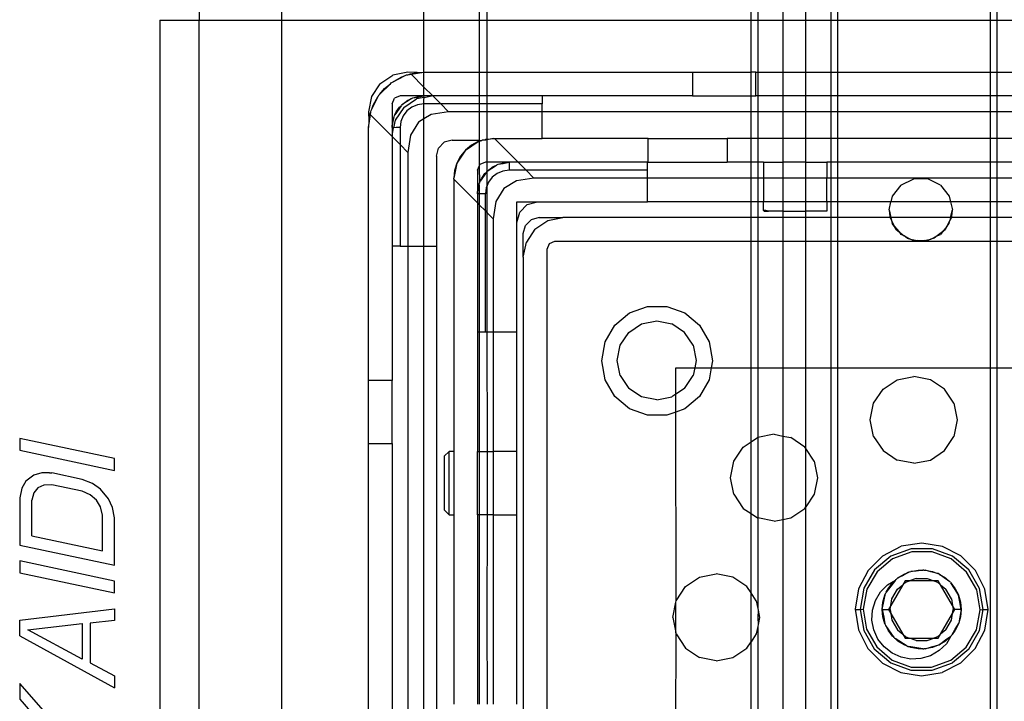
# Model space of a CAD drawing. Extents: x -101 to 101, y -32 to 33.
# Drawn here: x 28 to 30, y -21 to -19 of the extents above; entities that cross this region are included whole.
import ezdxf

# ---------------------------------------------------------------- set-up
doc = ezdxf.new("R2010")
doc.units = 0
doc.header["$MEASUREMENT"] = 0
doc.layers.get('0').update_dxf_attribs({"linetype": 'CONTINUOUS'})

msp = doc.modelspace()

# ---------------------------------------------------------------- linework, layer by layer
for p, q in [((28.1275, -18.739), (28.1275, -18.8374)), ((28.3327, -18.739), (28.3327, -18.8374)), ((28.6871, -18.8374), (28.6871, -18.739)), ((28.8249, -18.739), (28.8249, -18.8374)), ((28.8445, -18.8374), (28.8445, -18.739)), ((29.5017, -18.8374), (29.5017, -18.739)), ((29.5187, -18.739), (29.5187, -18.8374)), ((29.5812, -18.739), (29.5812, -18.8374)), ((29.638, -18.8374), (29.638, -18.739)), ((29.7006, -18.739), (29.7006, -18.8374)), ((29.7176, -18.8374), (29.7176, -18.739)), ((30.0975, -18.739), (30.0975, -18.8374)), ((30.1145, -18.8374), (30.1145, -18.739)), ((28.0291, -18.8374), (28.0291, -21.7902)), ((28.0291, -18.8374), (28.1275, -18.8374)), ((28.1275, -21.7902), (28.1275, -18.8374)), ((28.1275, -18.8374), (28.3327, -18.8374)), ((28.3327, -18.8374), (28.6871, -18.8374)), ((28.3327, -18.8374), (28.3327, -21.7902)), ((28.6865, -18.9673), (28.6871, -18.8374)), ((28.6871, -18.8374), (28.8249, -18.8374)), ((28.8249, -18.8374), (28.8445, -18.8374)), ((28.8249, -18.8374), (28.8249, -18.9673)), ((28.8445, -18.8374), (29.5017, -18.8374)), ((28.8445, -18.9673), (28.8445, -18.8374)), ((29.5017, -18.8374), (29.5187, -18.8374)), ((29.5017, -18.9673), (29.5017, -18.8374)), ((29.5187, -18.8374), (29.5812, -18.8374)), ((29.5187, -18.8374), (29.5187, -18.9673)), ((29.5812, -18.8374), (29.638, -18.8374)), ((29.5812, -18.8374), (29.5812, -18.9673)), ((29.638, -18.8374), (29.7006, -18.8374)), ((29.638, -18.9673), (29.638, -18.8374)), ((29.7006, -18.8374), (29.7176, -18.8374)), ((29.7006, -18.8374), (29.7006, -18.9673)), ((29.7176, -18.8374), (30.0975, -18.8374)), ((29.7176, -18.9673), (29.7176, -18.8374)), ((30.0975, -18.8374), (30.0975, -18.9673)), ((30.0975, -18.8374), (30.1145, -18.8374)), ((30.1145, -18.8374), (30.177, -18.8374)), ((30.1145, -18.9673), (30.1145, -18.8374)), ((28.5776, -18.9962), (28.6095, -18.9748)), ((28.6084, -18.9916), (28.6405, -18.9758)), ((28.6084, -18.9916), (28.6303, -18.9793)), ((28.6472, -18.9673), (28.6095, -18.9748)), ((28.6303, -18.9793), (28.6405, -18.9758)), ((28.6405, -18.9758), (28.644, -18.9741)), ((28.644, -18.9741), (28.6471, -18.9736)), ((28.6471, -18.9736), (28.6539, -18.9712)), ((28.6471, -18.9736), (28.655, -18.9723)), ((28.6701, -18.9683), (28.6472, -18.9673)), ((28.6539, -18.9712), (28.6701, -18.9683)), ((28.6539, -18.9712), (28.655, -18.9723)), ((28.655, -18.9723), (28.6865, -18.9673)), ((28.655, -18.9723), (28.6871, -19.0044)), ((28.6701, -18.9683), (28.6865, -18.9673)), ((28.6865, -18.9673), (28.8249, -18.9673)), ((28.6871, -19.0044), (28.6865, -18.9673)), ((28.8249, -18.9673), (28.8445, -18.9673)), ((28.8249, -18.9673), (28.8249, -19.0264)), ((28.8445, -18.9673), (29.3558, -18.9673)), ((28.8445, -19.0264), (28.8445, -18.9673)), ((29.3558, -18.9673), (29.3558, -19.0264)), ((29.3558, -18.9673), (29.5017, -18.9673)), ((29.5017, -19.0264), (29.5017, -18.9673)), ((29.5133, -18.9673), (29.5017, -18.9673)), ((29.5133, -18.9673), (29.5187, -18.9673)), ((29.5133, -19.0264), (29.5133, -18.9673)), ((29.5187, -18.9673), (29.5812, -18.9673)), ((29.5187, -18.9673), (29.5187, -19.0264)), ((29.5812, -18.9673), (29.638, -18.9673)), ((29.5812, -18.9673), (29.5812, -19.0264)), ((29.638, -18.9673), (29.7006, -18.9673)), ((29.638, -19.0264), (29.638, -18.9673)), ((29.7006, -18.9673), (29.7176, -18.9673)), ((29.7006, -18.9673), (29.7006, -19.0264)), ((29.7176, -18.9673), (30.0975, -18.9673)), ((29.7176, -19.0264), (29.7176, -18.9673)), ((30.0975, -18.9673), (30.0975, -19.0264)), ((30.0975, -18.9673), (30.1145, -18.9673)), ((30.1145, -18.9673), (30.177, -18.9673)), ((30.1145, -19.0264), (30.1145, -18.9673)), ((28.5776, -18.9962), (28.5562, -19.0281)), ((28.5772, -19.022), (28.6034, -18.9958)), ((28.5891, -19.0077), (28.6034, -18.9958)), ((28.6034, -18.9958), (28.6055, -18.9936)), ((28.6055, -18.9936), (28.6067, -18.9931)), ((28.6067, -18.9931), (28.6084, -18.9916)), ((28.6865, -19.0264), (28.6871, -19.0044)), ((28.6871, -19.0044), (28.7091, -19.0264)), ((28.5562, -19.0281), (28.5487, -19.0658)), ((28.5573, -19.0591), (28.573, -19.027)), ((28.5607, -19.0489), (28.573, -19.027)), ((28.573, -19.027), (28.5745, -19.0253)), ((28.5745, -19.0253), (28.5751, -19.0241)), ((28.5751, -19.0241), (28.5772, -19.022)), ((28.5772, -19.022), (28.5891, -19.0077)), ((28.6275, -19.0264), (28.6136, -19.0322)), ((28.6865, -19.0264), (28.6275, -19.0264)), ((28.6596, -19.0311), (28.6729, -19.0276)), ((28.6596, -19.0311), (28.6715, -19.0294)), ((28.6715, -19.0294), (28.6865, -19.0264)), ((28.6729, -19.0276), (28.6865, -19.0264)), ((28.7062, -19.0264), (28.6865, -19.0264)), ((28.6874, -19.0301), (28.6865, -19.0264)), ((28.6874, -19.0301), (28.7062, -19.0264)), ((28.7091, -19.0264), (28.7062, -19.0264)), ((28.8249, -19.0264), (28.7091, -19.0264)), ((28.7091, -19.0264), (28.7288, -19.0461)), ((28.8445, -19.0264), (28.8249, -19.0264)), ((28.8249, -19.0264), (28.8249, -19.0461)), ((28.9818, -19.0264), (28.8445, -19.0264)), ((28.8445, -19.0461), (28.8445, -19.0264)), ((28.9818, -19.0264), (28.9818, -19.0461)), ((29.3558, -19.0264), (28.9818, -19.0264)), ((29.3558, -19.0264), (29.5017, -19.0264)), ((29.5017, -19.0658), (29.5017, -19.0264)), ((29.5017, -19.0264), (29.5133, -19.0264)), ((29.5187, -19.0264), (29.5133, -19.0264)), ((29.5812, -19.0264), (29.5187, -19.0264)), ((29.5187, -19.0264), (29.5187, -19.0658)), ((29.638, -19.0264), (29.5812, -19.0264)), ((29.5812, -19.0264), (29.5812, -19.0658)), ((29.7006, -19.0264), (29.638, -19.0264)), ((29.638, -19.0658), (29.638, -19.0264)), ((29.7176, -19.0264), (29.7006, -19.0264)), ((29.7006, -19.0264), (29.7006, -19.0658)), ((30.0975, -19.0264), (29.7176, -19.0264)), ((29.7176, -19.0658), (29.7176, -19.0264)), ((30.0975, -19.0264), (30.0975, -19.0658)), ((30.1145, -19.0264), (30.0975, -19.0264)), ((30.177, -19.0264), (30.1145, -19.0264)), ((30.1145, -19.0658), (30.1145, -19.0264)), ((28.5573, -19.0591), (28.5607, -19.0489)), ((28.6078, -19.0461), (28.6136, -19.0322)), ((28.6078, -19.0461), (28.6078, -19.1051)), ((28.63, -19.0507), (28.6146, -19.0738)), ((28.6262, -19.0545), (28.63, -19.0507)), ((28.63, -19.0507), (28.6309, -19.0494)), ((28.6309, -19.0494), (28.6321, -19.0486)), ((28.6552, -19.0332), (28.6321, -19.0486)), ((28.6321, -19.0486), (28.6359, -19.0448)), ((28.6359, -19.0448), (28.6472, -19.0369)), ((28.6366, -19.0552), (28.6686, -19.0339)), ((28.657, -19.054), (28.6448, -19.0634)), ((28.6472, -19.0369), (28.6552, -19.0332)), ((28.6552, -19.0332), (28.6564, -19.0324)), ((28.6564, -19.0324), (28.6596, -19.0311)), ((28.6713, -19.0481), (28.657, -19.054)), ((28.6874, -19.0301), (28.6686, -19.0339)), ((28.6865, -19.0461), (28.6713, -19.0481)), ((28.6865, -19.0362), (28.6874, -19.0301)), ((28.6865, -19.0461), (28.6865, -19.0362)), ((28.7288, -19.0461), (28.6865, -19.0461)), ((28.6871, -19.0836), (28.6865, -19.0461)), ((28.7288, -19.0461), (28.7484, -19.0658)), ((28.8249, -19.0461), (28.7288, -19.0461)), ((28.8445, -19.0461), (28.8249, -19.0461)), ((28.8249, -19.0461), (28.8249, -19.0658)), ((28.9818, -19.0461), (28.8445, -19.0461)), ((28.8445, -19.0658), (28.8445, -19.0461)), ((28.9818, -19.0658), (28.9818, -19.0461)), ((28.5487, -19.0658), (28.5497, -19.0887)), ((28.5487, -19.1051), (28.5537, -19.0736)), ((28.5527, -19.0725), (28.5497, -19.0887)), ((28.5527, -19.0725), (28.555, -19.0657)), ((28.5537, -19.0736), (28.5527, -19.0725)), ((28.5537, -19.0736), (28.555, -19.0657)), ((28.6078, -19.1277), (28.5537, -19.0736)), ((28.555, -19.0657), (28.5555, -19.0625)), ((28.5555, -19.0625), (28.5573, -19.0591)), ((28.609, -19.0915), (28.6125, -19.0782)), ((28.6108, -19.0901), (28.6125, -19.0782)), ((28.6125, -19.0782), (28.6138, -19.075)), ((28.6138, -19.075), (28.6146, -19.0738)), ((28.6146, -19.0738), (28.6183, -19.0658)), ((28.6366, -19.0552), (28.6153, -19.0871)), ((28.6183, -19.0658), (28.6262, -19.0545)), ((28.6354, -19.0756), (28.6295, -19.0898)), ((28.6448, -19.0634), (28.6354, -19.0756)), ((28.7053, -19.0724), (28.6871, -19.0836)), ((28.7484, -19.0658), (28.7053, -19.0724)), ((28.8249, -19.0658), (28.7484, -19.0658)), ((28.8445, -19.0658), (28.8249, -19.0658)), ((28.8249, -19.0658), (28.8249, -19.1366)), ((28.9818, -19.0658), (28.8445, -19.0658)), ((28.8445, -19.134), (28.8445, -19.0658)), ((28.9818, -19.1327), (28.9818, -19.0658)), ((29.5017, -19.0658), (28.9818, -19.0658)), ((29.5187, -19.0658), (29.5017, -19.0658)), ((29.5017, -19.1327), (29.5017, -19.0658)), ((29.5812, -19.0658), (29.5187, -19.0658)), ((29.5187, -19.0658), (29.5187, -19.1327)), ((29.638, -19.0658), (29.5812, -19.0658)), ((29.5812, -19.0658), (29.5812, -19.1327)), ((29.7006, -19.0658), (29.638, -19.0658)), ((29.638, -19.1327), (29.638, -19.0658)), ((29.7006, -19.0658), (29.7006, -19.1327)), ((29.7176, -19.0658), (29.7006, -19.0658)), ((30.0975, -19.0658), (29.7176, -19.0658)), ((29.7176, -19.1327), (29.7176, -19.0658)), ((30.0975, -19.0658), (30.0975, -19.1327)), ((30.1145, -19.0658), (30.0975, -19.0658)), ((30.177, -19.0658), (30.1145, -19.0658)), ((30.1145, -19.1327), (30.1145, -19.0658)), ((28.5497, -19.0887), (28.5487, -19.1051)), ((28.6078, -19.1051), (28.6108, -19.0901)), ((28.6078, -19.1051), (28.609, -19.0915)), ((28.6153, -19.0871), (28.6115, -19.106)), ((28.6295, -19.0898), (28.6275, -19.1051)), ((28.6734, -19.092), (28.6538, -19.1239)), ((28.6871, -19.0836), (28.6734, -19.092)), ((28.6871, -19.4004), (28.6871, -19.0836)), ((28.5487, -19.735), (28.5487, -19.1051)), ((28.6078, -19.1051), (28.6078, -19.1248)), ((28.6115, -19.106), (28.6078, -19.1051)), ((28.6078, -19.1248), (28.6115, -19.106)), ((28.6078, -19.1248), (28.6078, -19.1277)), ((28.6078, -19.1277), (28.6078, -19.4004)), ((28.6275, -19.1474), (28.6078, -19.1277)), ((28.6176, -19.1051), (28.6115, -19.106)), ((28.6275, -19.1051), (28.6176, -19.1051)), ((28.6275, -19.1051), (28.6275, -19.1474)), ((28.6538, -19.1239), (28.6472, -19.167)), ((28.6275, -19.1474), (28.6275, -19.4004)), ((28.6472, -19.167), (28.6275, -19.1474)), ((28.7233, -19.1563), (28.7377, -19.1419)), ((28.7574, -19.1366), (28.7377, -19.1419)), ((28.7574, -19.1366), (28.8249, -19.1366)), ((28.7902, -19.1615), (28.8221, -19.1402)), ((28.8051, -19.1493), (28.7902, -19.1615)), ((28.8221, -19.1402), (28.8051, -19.1493)), ((28.8221, -19.1402), (28.8249, -19.1393)), ((28.8249, -19.1366), (28.8313, -19.1374)), ((28.8249, -19.1366), (28.8249, -19.1393)), ((28.8249, -19.1393), (28.8313, -19.1374)), ((28.8249, -19.1393), (28.8249, -19.2006)), ((28.8313, -19.1374), (28.8322, -19.1366)), ((28.8322, -19.1366), (28.8378, -19.1354)), ((28.8409, -19.1364), (28.8322, -19.1366)), ((28.8378, -19.1354), (28.8406, -19.1346)), ((28.8426, -19.1344), (28.8406, -19.1346)), ((28.8445, -19.1357), (28.8409, -19.1364)), ((28.8426, -19.1344), (28.8445, -19.134)), ((28.8598, -19.1327), (28.8445, -19.1357)), ((28.8445, -19.134), (28.8458, -19.1337)), ((28.8445, -19.1357), (28.8445, -19.134)), ((28.8445, -19.1917), (28.8445, -19.1357)), ((28.8458, -19.1337), (28.8598, -19.1327)), ((28.8598, -19.1327), (28.8626, -19.1327)), ((28.8626, -19.1327), (28.9818, -19.1327)), ((28.8626, -19.1327), (28.9217, -19.1917)), ((29.2456, -19.1327), (28.9818, -19.1327)), ((29.2456, -19.1917), (29.2456, -19.1327)), ((29.2456, -19.1327), (29.4424, -19.1327)), ((29.5017, -19.1327), (29.4424, -19.1327)), ((29.4424, -19.1327), (29.4424, -19.1917)), ((29.5187, -19.1327), (29.5017, -19.1327)), ((29.5017, -19.1917), (29.5017, -19.1327)), ((29.5812, -19.1327), (29.5187, -19.1327)), ((29.5187, -19.1327), (29.5187, -19.1917)), ((29.638, -19.1327), (29.5812, -19.1327)), ((29.5812, -19.1327), (29.5812, -19.1917)), ((29.7006, -19.1327), (29.638, -19.1327)), ((29.638, -19.1917), (29.638, -19.1327)), ((29.7006, -19.1327), (29.7006, -19.1917)), ((29.7176, -19.1327), (29.7006, -19.1327)), ((30.0975, -19.1327), (29.7176, -19.1327)), ((29.7176, -19.1917), (29.7176, -19.1327)), ((30.0975, -19.1327), (30.0975, -19.1917)), ((30.1145, -19.1327), (30.0975, -19.1327)), ((30.177, -19.1327), (30.1145, -19.1327)), ((30.1145, -19.1917), (30.1145, -19.1327)), ((28.6472, -19.167), (28.6472, -19.4004)), ((28.718, -19.176), (28.7233, -19.1563)), ((28.718, -19.176), (28.718, -19.4004)), ((28.7902, -19.1615), (28.7688, -19.1935)), ((28.7779, -19.1764), (28.7688, -19.1935)), ((28.7902, -19.1615), (28.7779, -19.1764)), ((28.7688, -19.1935), (28.7613, -19.2311)), ((28.7688, -19.1935), (28.7632, -19.2119)), ((28.8249, -19.2006), (28.8244, -19.2017)), ((28.8262, -19.1975), (28.8249, -19.2006)), ((28.8401, -19.1917), (28.8262, -19.1975)), ((28.8445, -19.1917), (28.8401, -19.1917)), ((28.8991, -19.1917), (28.8445, -19.1917)), ((28.8445, -19.2141), (28.8445, -19.1917)), ((28.8562, -19.2063), (28.8678, -19.1986)), ((28.8598, -19.2023), (28.8678, -19.1986)), ((28.8678, -19.1986), (28.869, -19.1977)), ((28.869, -19.1977), (28.8722, -19.1965)), ((28.8722, -19.1965), (28.8855, -19.1929)), ((28.8722, -19.1965), (28.8841, -19.1947)), ((28.8841, -19.1947), (28.8991, -19.1917)), ((28.8855, -19.1929), (28.8991, -19.1917)), ((28.9217, -19.1917), (28.8991, -19.1917)), ((28.8991, -19.1917), (28.8991, -19.2114)), ((29.2436, -19.1917), (28.9217, -19.1917)), ((28.9217, -19.1917), (28.9414, -19.2114)), ((29.2436, -19.2114), (29.2436, -19.1917)), ((29.2456, -19.1917), (29.2436, -19.1917)), ((29.2456, -19.1917), (29.4424, -19.1917)), ((29.5017, -19.1917), (29.4424, -19.1917)), ((29.5187, -19.1917), (29.5017, -19.1917)), ((29.5017, -19.2311), (29.5017, -19.1917)), ((29.5187, -19.1917), (29.5187, -19.2311)), ((29.533, -19.1917), (29.5187, -19.1917)), ((29.533, -19.1917), (29.533, -19.2311)), ((29.533, -19.1917), (29.5812, -19.1917)), ((29.5812, -19.1917), (29.5812, -19.2311)), ((29.638, -19.1917), (29.5812, -19.1917)), ((29.638, -19.2311), (29.638, -19.1917)), ((29.638, -19.1917), (29.6905, -19.1917)), ((29.7006, -19.1917), (29.6905, -19.1917)), ((29.6905, -19.1917), (29.6905, -19.2311)), ((29.7006, -19.1917), (29.7006, -19.2311)), ((29.7176, -19.1917), (29.7006, -19.1917)), ((30.0975, -19.1917), (29.7176, -19.1917)), ((29.7176, -19.2311), (29.7176, -19.1917)), ((30.0975, -19.1917), (30.0975, -19.2311)), ((30.1145, -19.1917), (30.0975, -19.1917)), ((30.1629, -19.1917), (30.1145, -19.1917)), ((30.1145, -19.2311), (30.1145, -19.1917)), ((28.7632, -19.2119), (28.7613, -19.2311)), ((28.8204, -19.2114), (28.8244, -19.2017)), ((28.8204, -19.2114), (28.8204, -19.2705)), ((28.8244, -19.2017), (28.8251, -19.2436)), ((28.8426, -19.2161), (28.8272, -19.2391)), ((28.8309, -19.2311), (28.8388, -19.2199)), ((28.8388, -19.2199), (28.8426, -19.2161)), ((28.8426, -19.2161), (28.8435, -19.2148)), ((28.8435, -19.2148), (28.8445, -19.2141)), ((28.8445, -19.2141), (28.8562, -19.2063)), ((28.8445, -19.2141), (28.8485, -19.2102)), ((28.8445, -19.2493), (28.8445, -19.2141)), ((28.8485, -19.2102), (28.8598, -19.2023)), ((28.8696, -19.2193), (28.8574, -19.2287)), ((28.8839, -19.2134), (28.8696, -19.2193)), ((28.8991, -19.2114), (28.8839, -19.2134)), ((28.9414, -19.2114), (28.8991, -19.2114)), ((29.2436, -19.2114), (28.9414, -19.2114)), ((28.9414, -19.2114), (28.961, -19.2311)), ((29.2436, -19.2311), (29.2436, -19.2114)), ((28.7613, -19.234), (28.7613, -19.2311)), ((28.7613, -19.234), (28.8204, -19.293)), ((28.7613, -19.234), (28.7613, -19.9122)), ((28.8204, -19.2705), (28.8249, -19.248)), ((28.8216, -19.2568), (28.8249, -19.248)), ((28.8249, -19.2446), (28.8251, -19.2436)), ((28.8249, -19.248), (28.8249, -19.2446)), ((28.8249, -19.248), (28.8249, -19.2705)), ((28.8251, -19.2436), (28.8264, -19.2403)), ((28.8264, -19.2403), (28.8272, -19.2391)), ((28.8272, -19.2391), (28.8309, -19.2311)), ((28.8445, -19.2493), (28.8421, -19.2552)), ((28.848, -19.241), (28.8445, -19.2493)), ((28.8445, -19.3172), (28.8445, -19.2493)), ((28.8574, -19.2287), (28.848, -19.241)), ((28.9179, -19.2377), (28.886, -19.2573)), ((28.961, -19.2311), (28.9179, -19.2377)), ((29.2436, -19.2311), (28.961, -19.2311)), ((29.2436, -19.2902), (29.2436, -19.2311)), ((29.5017, -19.2311), (29.2436, -19.2311)), ((29.5187, -19.2311), (29.5017, -19.2311)), ((29.5017, -19.2902), (29.5017, -19.2311)), ((29.533, -19.2311), (29.5187, -19.2311)), ((29.5187, -19.2311), (29.5187, -19.2902)), ((29.5812, -19.2311), (29.533, -19.2311)), ((29.533, -19.2311), (29.533, -19.2902)), ((29.638, -19.2311), (29.5812, -19.2311)), ((29.5812, -19.2311), (29.5812, -19.2902)), ((29.6905, -19.2311), (29.638, -19.2311)), ((29.638, -19.2902), (29.638, -19.2311)), ((29.7006, -19.2311), (29.6905, -19.2311)), ((29.6905, -19.2902), (29.6905, -19.2311)), ((29.7006, -19.2311), (29.7006, -19.2902)), ((29.7176, -19.2311), (29.7006, -19.2311)), ((30.0975, -19.2311), (29.7176, -19.2311)), ((29.7176, -19.2902), (29.7176, -19.2311)), ((29.8752, -19.2483), (29.8534, -19.2757)), ((29.8752, -19.2483), (29.9068, -19.2331)), ((29.9419, -19.2331), (29.9068, -19.2331)), ((29.9734, -19.2483), (29.9419, -19.2331)), ((29.9734, -19.2483), (29.9953, -19.2757)), ((30.0975, -19.2311), (30.0975, -19.2902)), ((30.1145, -19.2311), (30.0975, -19.2311)), ((30.1629, -19.2311), (30.1145, -19.2311)), ((30.1145, -19.2902), (30.1145, -19.2311)), ((28.8204, -19.2705), (28.8216, -19.2568)), ((28.8249, -19.2705), (28.8204, -19.2705)), ((28.8204, -19.2705), (28.8204, -19.293)), ((28.8249, -19.2705), (28.8249, -19.2975)), ((28.8401, -19.2705), (28.8249, -19.2705)), ((28.8421, -19.2552), (28.8401, -19.2705)), ((28.8401, -19.3127), (28.8401, -19.2705)), ((28.886, -19.2573), (28.8664, -19.2893)), ((28.8204, -19.293), (28.8204, -19.615)), ((28.8204, -19.293), (28.8249, -19.2975)), ((28.8249, -19.2975), (28.8401, -19.3127)), ((28.8249, -19.2975), (28.8249, -19.615)), ((28.8664, -19.2893), (28.8598, -19.3324)), ((28.9188, -19.2902), (28.97, -19.2902)), ((28.9188, -19.3413), (28.9188, -19.2902)), ((28.9444, -19.297), (28.9257, -19.3158)), ((28.9444, -19.297), (28.97, -19.2902)), ((28.97, -19.2902), (29.2436, -19.2902)), ((29.5017, -19.2902), (29.2436, -19.2902)), ((29.5187, -19.2902), (29.5017, -19.2902)), ((29.5017, -19.3295), (29.5017, -19.2902)), ((29.533, -19.2902), (29.5187, -19.2902)), ((29.5187, -19.2902), (29.5187, -19.3295)), ((29.533, -19.3119), (29.533, -19.2902)), ((29.5812, -19.2902), (29.533, -19.2902)), ((29.638, -19.2902), (29.5812, -19.2902)), ((29.5812, -19.2902), (29.5812, -19.3138)), ((29.6905, -19.2902), (29.638, -19.2902)), ((29.638, -19.3138), (29.638, -19.2902)), ((29.6905, -19.2902), (29.6905, -19.3138)), ((29.7006, -19.2902), (29.6905, -19.2902)), ((29.7006, -19.2902), (29.7006, -19.3295)), ((29.7176, -19.2902), (29.7006, -19.2902)), ((29.8501, -19.2902), (29.7176, -19.2902)), ((29.7176, -19.3295), (29.7176, -19.2902)), ((29.8456, -19.3099), (29.8501, -19.2902)), ((29.8534, -19.2757), (29.8501, -19.2902)), ((29.9986, -19.2902), (29.8501, -19.2902)), ((29.9953, -19.2757), (29.9986, -19.2902)), ((29.9986, -19.2902), (30.0031, -19.3099)), ((30.0975, -19.2902), (29.9986, -19.2902)), ((30.0975, -19.2902), (30.0975, -19.3295)), ((30.1145, -19.2902), (30.0975, -19.2902)), ((30.1629, -19.2902), (30.1145, -19.2902)), ((30.1145, -19.3295), (30.1145, -19.2902)), ((28.8401, -19.615), (28.8401, -19.3127)), ((28.8401, -19.3127), (28.8445, -19.3172)), ((28.8445, -19.3172), (28.8598, -19.3324)), ((28.8445, -19.615), (28.8445, -19.3172)), ((28.9188, -19.3413), (28.9257, -19.3158)), ((29.5344, -19.3116), (29.533, -19.3119)), ((29.533, -19.3119), (29.5346, -19.3131)), ((29.5385, -19.3121), (29.5344, -19.3116)), ((29.5346, -19.3131), (29.5395, -19.3138)), ((29.5454, -19.3131), (29.5385, -19.3121)), ((29.5395, -19.3138), (29.5454, -19.3131)), ((29.5501, -19.3138), (29.5454, -19.3131)), ((29.5812, -19.3138), (29.5501, -19.3138)), ((29.5812, -19.3138), (29.5812, -19.3295)), ((29.5812, -19.3138), (29.638, -19.3138)), ((29.638, -19.3295), (29.638, -19.3138)), ((29.6905, -19.3138), (29.638, -19.3138)), ((29.8456, -19.3099), (29.8462, -19.3198)), ((29.8456, -19.3099), (29.8501, -19.3295)), ((29.8462, -19.3198), (29.8481, -19.3295)), ((29.9986, -19.3295), (30.0031, -19.3099)), ((30.0006, -19.3295), (30.0024, -19.3198)), ((30.0024, -19.3198), (30.0031, -19.3099)), ((28.8598, -19.3324), (28.8598, -19.615)), ((28.9188, -19.615), (28.9188, -19.3413)), ((28.9398, -19.3492), (28.9543, -19.3348)), ((28.9739, -19.3295), (28.9543, -19.3348)), ((28.9634, -19.3584), (28.9953, -19.337)), ((28.9739, -19.3295), (29.033, -19.3295)), ((28.9953, -19.337), (29.033, -19.3295)), ((29.5017, -19.3295), (29.033, -19.3295)), ((29.5187, -19.3295), (29.5017, -19.3295)), ((29.5017, -19.3886), (29.5017, -19.3295)), ((29.5812, -19.3295), (29.5187, -19.3295)), ((29.5187, -19.3295), (29.5187, -19.3886)), ((29.638, -19.3295), (29.5812, -19.3295)), ((29.5812, -19.3295), (29.5812, -19.3886)), ((29.7006, -19.3295), (29.638, -19.3295)), ((29.638, -19.3886), (29.638, -19.3295)), ((29.7006, -19.3295), (29.7006, -19.3886)), ((29.7176, -19.3295), (29.7006, -19.3295)), ((29.8481, -19.3295), (29.7176, -19.3295)), ((29.7176, -19.3886), (29.7176, -19.3295)), ((29.8501, -19.3295), (29.8481, -19.3295)), ((29.8481, -19.3295), (29.8517, -19.3366)), ((29.9986, -19.3295), (29.8501, -19.3295)), ((29.8501, -19.3295), (29.8517, -19.3366)), ((29.8517, -19.3366), (29.8534, -19.344)), ((29.8517, -19.3366), (29.8592, -19.3513)), ((29.8592, -19.3513), (29.8534, -19.344)), ((29.9894, -19.3513), (29.997, -19.3366)), ((29.9894, -19.3513), (29.9953, -19.344)), ((29.9953, -19.344), (29.997, -19.3366)), ((30.0006, -19.3295), (29.997, -19.3366)), ((29.9986, -19.3295), (29.997, -19.3366)), ((30.0006, -19.3295), (29.9986, -19.3295)), ((30.0975, -19.3295), (30.0006, -19.3295)), ((30.0975, -19.3295), (30.0975, -19.3886)), ((30.1145, -19.3295), (30.0975, -19.3295)), ((30.177, -19.3295), (30.1145, -19.3295)), ((30.1145, -19.3886), (30.1145, -19.3295)), ((28.9346, -19.3689), (28.9398, -19.3492)), ((28.9346, -19.428), (28.9346, -19.3689)), ((28.9634, -19.3584), (28.9421, -19.3903)), ((29.8637, -19.3601), (29.8592, -19.3513)), ((29.8592, -19.3513), (29.8703, -19.3652)), ((29.8637, -19.3601), (29.8703, -19.3652)), ((29.8703, -19.3652), (29.8752, -19.3714)), ((29.8703, -19.3652), (29.8834, -19.3753)), ((29.8834, -19.3753), (29.8752, -19.3714)), ((29.9784, -19.3652), (29.9653, -19.3753)), ((29.9653, -19.3753), (29.9734, -19.3714)), ((29.9784, -19.3652), (29.9734, -19.3714)), ((29.9894, -19.3513), (29.9784, -19.3652)), ((29.985, -19.3601), (29.9784, -19.3652)), ((29.9894, -19.3513), (29.985, -19.3601)), ((28.9346, -19.428), (28.9421, -19.3903)), ((28.9936, -19.4083), (28.9994, -19.3944)), ((28.9994, -19.3944), (29.0133, -19.3886)), ((29.0133, -19.3886), (29.5017, -19.3886)), ((29.5017, -19.3886), (29.5187, -19.3886)), ((29.5017, -19.7036), (29.5017, -19.3886)), ((29.5187, -19.3886), (29.5812, -19.3886)), ((29.5187, -19.3886), (29.5187, -19.7036)), ((29.5812, -19.3886), (29.638, -19.3886)), ((29.5812, -19.3886), (29.5812, -19.7036)), ((29.638, -19.3886), (29.7006, -19.3886)), ((29.638, -19.7036), (29.638, -19.3886)), ((29.7006, -19.3886), (29.7006, -19.7036)), ((29.7006, -19.3886), (29.7176, -19.3886)), ((29.7176, -19.3886), (29.9243, -19.3886)), ((29.7176, -19.7036), (29.7176, -19.3886)), ((29.8908, -19.3811), (29.8834, -19.3753)), ((29.8834, -19.3753), (29.8993, -19.383)), ((29.8908, -19.3811), (29.8993, -19.383)), ((29.8993, -19.383), (29.9068, -19.3866)), ((29.8993, -19.383), (29.9155, -19.3866)), ((29.9068, -19.3866), (29.9155, -19.3866)), ((29.9243, -19.3886), (29.9155, -19.3866)), ((29.9155, -19.3866), (29.9332, -19.3866)), ((29.9332, -19.3866), (29.9243, -19.3886)), ((29.9243, -19.3886), (30.0975, -19.3886)), ((29.9332, -19.3866), (29.9494, -19.383)), ((29.9332, -19.3866), (29.9419, -19.3866)), ((29.9494, -19.383), (29.9419, -19.3866)), ((29.9494, -19.383), (29.9653, -19.3753)), ((29.9578, -19.3811), (29.9494, -19.383)), ((29.9653, -19.3753), (29.9578, -19.3811)), ((30.0975, -19.3886), (30.0975, -19.7036)), ((30.0975, -19.3886), (30.1145, -19.3886)), ((30.1145, -19.3886), (30.177, -19.3886)), ((30.1145, -19.7036), (30.1145, -19.3886)), ((28.6275, -19.4004), (28.6078, -19.4004)), ((28.6078, -19.4004), (28.6078, -19.735)), ((28.6275, -19.4004), (28.6472, -19.4004)), ((28.6472, -19.4004), (28.6472, -21.2508)), ((28.6472, -19.4004), (28.6871, -19.4004)), ((28.6871, -19.4004), (28.718, -19.4004)), ((28.6871, -21.2508), (28.6871, -19.4004)), ((28.718, -19.4004), (28.718, -21.2508)), ((28.9936, -21.2193), (28.9936, -19.4083)), ((28.9346, -19.428), (28.9346, -21.1996)), ((29.1622, -19.5978), (29.1989, -19.567)), ((29.1989, -19.567), (29.2439, -19.5507)), ((29.2439, -19.5507), (29.2917, -19.5507)), ((29.2917, -19.5507), (29.3367, -19.567)), ((29.3367, -19.567), (29.3733, -19.5978)), ((29.2291, -19.5944), (29.2667, -19.5869)), ((29.2667, -19.5869), (29.3044, -19.5944)), ((28.8249, -19.615), (28.8204, -19.615)), ((28.8204, -19.615), (28.8204, -19.9122)), ((28.8401, -19.615), (28.8249, -19.615)), ((28.8249, -19.615), (28.8249, -19.9122)), ((28.8445, -19.615), (28.8401, -19.615)), ((28.8598, -19.615), (28.8445, -19.615)), ((28.845, -19.9122), (28.8445, -19.615)), ((28.9188, -19.615), (28.8598, -19.615)), ((28.8598, -19.615), (28.8598, -19.9122)), ((28.9188, -19.9122), (28.9188, -19.615)), ((29.1383, -19.6392), (29.1622, -19.5978)), ((29.1758, -19.6476), (29.1971, -19.6157)), ((29.1971, -19.6157), (29.2291, -19.5944)), ((29.3363, -19.6157), (29.3044, -19.5944)), ((29.3577, -19.6476), (29.3363, -19.6157)), ((29.3733, -19.5978), (29.3973, -19.6392)), ((29.13, -19.6864), (29.1383, -19.6392)), ((29.3973, -19.6392), (29.4056, -19.6864)), ((29.1683, -19.6853), (29.1758, -19.6476)), ((29.3577, -19.6476), (29.3651, -19.6853)), ((29.1383, -19.7335), (29.13, -19.6864)), ((29.1758, -19.723), (29.1683, -19.6853)), ((29.3651, -19.6853), (29.3615, -19.7036)), ((29.4056, -19.6864), (29.4025, -19.7036)), ((29.3141, -19.7036), (29.3615, -19.7036)), ((29.3141, -19.7697), (29.3141, -19.7036)), ((29.3615, -19.7036), (29.3577, -19.723)), ((29.3615, -19.7036), (29.4025, -19.7036)), ((29.4025, -19.7036), (29.3973, -19.7335)), ((29.4025, -19.7036), (29.5017, -19.7036)), ((29.5017, -19.7036), (29.5187, -19.7036)), ((29.5017, -19.8882), (29.5017, -19.7036)), ((29.5187, -19.7036), (29.5187, -19.8774)), ((29.5187, -19.7036), (29.5812, -19.7036)), ((29.5812, -19.7036), (29.638, -19.7036)), ((29.5812, -19.7036), (29.5812, -19.8738)), ((29.638, -19.7036), (29.7006, -19.7036)), ((29.638, -19.9047), (29.638, -19.7036)), ((29.7006, -19.7036), (29.7176, -19.7036)), ((29.7006, -19.7036), (29.7006, -20.924)), ((29.7176, -19.7036), (30.0975, -19.7036)), ((29.7176, -20.924), (29.7176, -19.7036)), ((30.0975, -19.7036), (30.1145, -19.7036)), ((30.0975, -19.7036), (30.0975, -20.924)), ((30.1145, -19.7036), (30.177, -19.7036)), ((30.1145, -20.924), (30.1145, -19.7036)), ((28.6078, -19.735), (28.5487, -19.735)), ((28.5487, -19.8925), (28.5487, -19.735)), ((28.6078, -19.8925), (28.6078, -19.735)), ((29.1622, -19.7749), (29.1383, -19.7335)), ((29.1758, -19.723), (29.1971, -19.7549)), ((29.3363, -19.7549), (29.3577, -19.723)), ((29.3973, -19.7335), (29.3733, -19.7749)), ((29.8305, -19.7569), (29.8656, -19.7334)), ((29.8656, -19.7334), (29.907, -19.7252)), ((29.9484, -19.7334), (29.907, -19.7252)), ((29.9836, -19.7569), (29.9484, -19.7334)), ((29.2291, -19.7762), (29.1971, -19.7549)), ((29.3363, -19.7549), (29.3141, -19.7697)), ((29.807, -19.792), (29.8305, -19.7569)), ((30.007, -19.792), (29.9836, -19.7569)), ((29.1989, -19.8057), (29.1622, -19.7749)), ((29.2667, -19.7837), (29.2291, -19.7762)), ((29.2667, -19.7837), (29.3044, -19.7762)), ((29.3141, -19.7697), (29.3044, -19.7762)), ((29.3141, -19.8139), (29.3141, -19.7697)), ((29.3733, -19.7749), (29.3367, -19.8057)), ((29.2439, -19.8221), (29.1989, -19.8057)), ((29.3141, -19.8139), (29.2917, -19.8221)), ((29.3367, -19.8057), (29.3141, -19.8139)), ((29.3149, -20.2842), (29.3141, -19.8139)), ((29.7987, -19.8335), (29.807, -19.792)), ((30.007, -19.792), (30.0153, -19.8335)), ((29.2917, -19.8221), (29.2439, -19.8221)), ((29.807, -19.8749), (29.7987, -19.8335)), ((30.0153, -19.8335), (30.007, -19.8749)), ((27.6802, -19.8797), (27.6802, -19.9092)), ((27.9165, -19.9299), (27.6802, -19.8797)), ((29.5017, -19.8882), (29.5176, -19.8776)), ((29.5176, -19.8776), (29.5187, -19.8774)), ((29.559, -19.8693), (29.5187, -19.8774)), ((29.5187, -19.8774), (29.5187, -20.0779)), ((29.559, -19.8693), (29.5812, -19.8738)), ((29.5812, -19.8738), (29.6005, -19.8776)), ((29.5812, -19.8738), (29.5812, -20.0815)), ((29.6356, -19.9011), (29.6005, -19.8776)), ((29.807, -19.8749), (29.8305, -19.91)), ((29.9836, -19.91), (30.007, -19.8749)), ((27.6802, -19.9092), (27.9165, -19.9595)), ((28.5487, -20.7193), (28.5487, -19.8925)), ((28.5487, -19.8925), (28.6078, -19.8925)), ((28.6078, -19.8925), (28.6078, -20.7193)), ((28.7377, -19.924), (28.7495, -19.9122)), ((28.7613, -19.9122), (28.7495, -19.9122)), ((28.7495, -20.0697), (28.7495, -19.9122)), ((28.7613, -19.9122), (28.7613, -20.0697)), ((28.8204, -19.9122), (28.8249, -19.9122)), ((28.8204, -20.0697), (28.8204, -19.9122)), ((28.8249, -19.9122), (28.845, -19.9122)), ((28.8249, -19.9122), (28.8249, -20.0697)), ((28.845, -19.9122), (28.8598, -19.9122)), ((28.845, -20.0697), (28.845, -19.9122)), ((28.8598, -19.9122), (28.8598, -20.0697)), ((28.9188, -19.9122), (28.8598, -19.9122)), ((28.9188, -20.0697), (28.9188, -19.9122)), ((29.459, -19.9362), (29.4825, -19.9011)), ((29.4825, -19.9011), (29.5017, -19.8882)), ((29.5017, -20.067), (29.5017, -19.8882)), ((29.638, -19.9047), (29.6356, -19.9011)), ((29.638, -20.0505), (29.638, -19.9047)), ((29.6591, -19.9362), (29.638, -19.9047)), ((29.8305, -19.91), (29.8656, -19.9335)), ((29.9484, -19.9335), (29.9836, -19.91)), ((27.9165, -19.9595), (27.9165, -19.9299)), ((28.7377, -19.924), (28.7377, -20.0579)), ((29.4508, -19.9776), (29.459, -19.9362)), ((29.6591, -19.9362), (29.6673, -19.9776)), ((29.907, -19.9417), (29.8656, -19.9335)), ((29.907, -19.9417), (29.9484, -19.9335)), ((27.7154, -19.9709), (27.6953, -19.9863)), ((27.7355, -19.9653), (27.7154, -19.9709)), ((27.7542, -19.9656), (27.7355, -19.9653)), ((27.7542, -19.9656), (27.7604, -19.9657)), ((27.836, -19.9817), (27.7604, -19.9657)), ((27.8612, -19.992), (27.836, -19.9817)), ((29.459, -20.019), (29.4508, -19.9776)), ((29.6673, -19.9776), (29.6591, -20.019)), ((27.6853, -20.0038), (27.6802, -20.0274)), ((27.6953, -19.9863), (27.6853, -20.0038)), ((27.7255, -20.0025), (27.7154, -20.0152)), ((27.7406, -19.9959), (27.7255, -20.0025)), ((27.7607, -19.9952), (27.7406, -19.9959)), ((27.836, -20.0113), (27.7607, -19.9952)), ((27.8813, -20.0061), (27.8612, -19.992)), ((27.9014, -20.0301), (27.8813, -20.0061)), ((27.6802, -20.0274), (27.6802, -20.1455)), ((27.7154, -20.0152), (27.7104, -20.0338)), ((27.7104, -20.1224), (27.7104, -20.0338)), ((27.8561, -20.0205), (27.836, -20.0113)), ((27.8712, -20.0335), (27.8561, -20.0205)), ((27.8813, -20.0504), (27.8712, -20.0335)), ((27.9114, -20.0519), (27.9014, -20.0301)), ((29.459, -20.019), (29.4825, -20.0542)), ((29.6591, -20.019), (29.638, -20.0505)), ((27.8863, -20.0712), (27.8813, -20.0504)), ((27.9165, -20.0776), (27.9114, -20.0519)), ((28.7495, -20.0697), (28.7377, -20.0579)), ((29.4825, -20.0542), (29.5017, -20.067)), ((29.6005, -20.0776), (29.6356, -20.0542)), ((29.6356, -20.0542), (29.638, -20.0505)), ((29.638, -20.6007), (29.638, -20.0505)), ((27.8863, -20.1597), (27.8863, -20.0712)), ((27.9165, -20.1957), (27.9165, -20.0776)), ((28.7495, -20.0697), (28.7613, -20.0697)), ((28.7613, -20.0697), (28.7613, -20.5421)), ((28.8249, -20.0697), (28.8204, -20.0697)), ((28.8204, -20.0697), (28.8204, -20.5421)), ((28.845, -20.0697), (28.8249, -20.0697)), ((28.8249, -20.0697), (28.8249, -20.5421)), ((28.8445, -20.3261), (28.845, -20.0697)), ((28.8598, -20.0697), (28.845, -20.0697)), ((28.8598, -20.0697), (28.8598, -20.5421)), ((28.8598, -20.0697), (28.9188, -20.0697)), ((28.9188, -20.5421), (28.9188, -20.0697)), ((29.5017, -20.067), (29.5176, -20.0776)), ((29.5017, -20.2643), (29.5017, -20.067)), ((29.5187, -20.0779), (29.5176, -20.0776)), ((29.5187, -20.0779), (29.5187, -20.3032)), ((29.559, -20.0859), (29.5187, -20.0779)), ((29.559, -20.0859), (29.5812, -20.0815)), ((29.5812, -20.0815), (29.6005, -20.0776)), ((29.5812, -20.0815), (29.5812, -20.5697)), ((27.7104, -20.1224), (27.8863, -20.1597)), ((27.6802, -20.1455), (27.9165, -20.1957)), ((29.8298, -20.1719), (29.876, -20.1485)), ((29.9003, -20.1547), (29.8502, -20.1728)), ((29.9271, -20.1406), (29.876, -20.1485)), ((29.9536, -20.1547), (29.9003, -20.1547)), ((29.9782, -20.1488), (29.9271, -20.1406)), ((30.0036, -20.173), (29.9536, -20.1547)), ((30.0242, -20.1724), (29.9782, -20.1488)), ((29.8298, -20.1719), (29.7932, -20.2084)), ((29.8502, -20.1728), (29.8093, -20.2069)), ((29.8544, -20.1794), (29.8155, -20.2117)), ((29.902, -20.1623), (29.8544, -20.1794)), ((29.9526, -20.1625), (29.902, -20.1623)), ((30.0001, -20.1801), (29.9526, -20.1625)), ((30.0387, -20.2128), (30.0001, -20.1801)), ((30.0444, -20.2073), (30.0036, -20.173)), ((30.0607, -20.209), (30.0242, -20.1724)), ((27.9165, -20.235), (27.6802, -20.1848)), ((27.6802, -20.1848), (27.6802, -20.2144)), ((27.6802, -20.2144), (27.9165, -20.2646)), ((29.3383, -20.249), (29.3735, -20.2256)), ((29.3735, -20.2256), (29.4149, -20.2173)), ((29.4563, -20.2256), (29.4149, -20.2173)), ((29.4914, -20.249), (29.4563, -20.2256)), ((29.7932, -20.2084), (29.7696, -20.2544)), ((29.8093, -20.2069), (29.7826, -20.253)), ((29.8155, -20.2117), (29.79, -20.2555)), ((29.8614, -20.2328), (29.8627, -20.2312)), ((29.8627, -20.2312), (29.8641, -20.2303)), ((29.8641, -20.2303), (29.8674, -20.2274)), ((29.8674, -20.2274), (29.8828, -20.2178)), ((29.8788, -20.222), (29.8674, -20.2274)), ((29.893, -20.2139), (29.8788, -20.222)), ((29.8828, -20.2178), (29.893, -20.2139)), ((29.895, -20.2127), (29.893, -20.2139)), ((29.895, -20.2127), (29.8964, -20.2125)), ((29.8964, -20.2125), (29.8998, -20.2112)), ((29.913, -20.2284), (29.8967, -20.2343)), ((29.8998, -20.2112), (29.9176, -20.2079)), ((29.9134, -20.2102), (29.8998, -20.2112)), ((29.913, -20.2284), (29.9404, -20.2284)), ((29.9297, -20.2079), (29.9134, -20.2102)), ((29.9176, -20.2079), (29.9297, -20.2079)), ((29.9318, -20.2076), (29.9297, -20.2079)), ((29.9318, -20.2076), (29.9329, -20.2079)), ((29.9329, -20.2079), (29.9358, -20.2079)), ((29.9358, -20.2079), (29.9536, -20.2112)), ((29.9498, -20.2121), (29.9358, -20.2079)), ((29.9404, -20.2284), (29.9567, -20.2343)), ((29.9661, -20.2161), (29.9498, -20.2121)), ((29.9536, -20.2112), (29.9661, -20.2161)), ((29.9678, -20.2165), (29.9661, -20.2161)), ((29.9706, -20.2178), (29.9678, -20.2165)), ((29.9706, -20.2178), (29.986, -20.2274)), ((29.983, -20.2273), (29.9706, -20.2178)), ((29.9969, -20.2373), (29.983, -20.2273)), ((29.986, -20.2274), (29.9969, -20.2373)), ((30.0638, -20.2567), (30.0387, -20.2128)), ((30.071, -20.2534), (30.0444, -20.2073)), ((30.0841, -20.2552), (30.0607, -20.209)), ((27.9165, -20.2646), (27.9165, -20.235)), ((29.3149, -20.2842), (29.3383, -20.249)), ((29.5017, -20.2643), (29.4914, -20.249)), ((29.7696, -20.2544), (29.7613, -20.3055)), ((29.7826, -20.253), (29.7735, -20.3057)), ((29.79, -20.2555), (29.781, -20.3053)), ((29.8241, -20.2623), (29.8415, -20.2444)), ((29.8614, -20.2328), (29.8385, -20.2631)), ((29.8385, -20.2631), (29.843, -20.2541)), ((29.8415, -20.2444), (29.8614, -20.2328)), ((29.843, -20.2541), (29.854, -20.2396)), ((29.8797, -20.2441), (29.8497, -20.2961)), ((29.8527, -20.279), (29.8664, -20.2553)), ((29.854, -20.2396), (29.8614, -20.2328)), ((29.8664, -20.2553), (29.8797, -20.2441)), ((29.8854, -20.2343), (29.8797, -20.2441)), ((29.8797, -20.2441), (29.8873, -20.2377)), ((29.8967, -20.2343), (29.8854, -20.2343)), ((29.8873, -20.2377), (29.8967, -20.2343)), ((29.9567, -20.2343), (29.8967, -20.2343)), ((29.9567, -20.2343), (29.9661, -20.2377)), ((29.968, -20.2343), (29.9567, -20.2343)), ((29.9661, -20.2377), (29.9737, -20.2441)), ((29.9737, -20.2441), (29.968, -20.2343)), ((29.9737, -20.2441), (29.987, -20.2553)), ((30.0037, -20.2961), (29.9737, -20.2441)), ((30.0007, -20.279), (29.987, -20.2553)), ((29.9981, -20.2381), (29.9969, -20.2373)), ((29.9981, -20.2381), (29.9994, -20.2396)), ((29.9994, -20.2396), (30.0104, -20.2541)), ((30.0081, -20.2538), (29.9994, -20.2396)), ((30.0181, -20.2694), (30.0081, -20.2538)), ((30.0104, -20.2541), (30.0181, -20.2694)), ((30.0799, -20.3059), (30.071, -20.2534)), ((30.0921, -20.3063), (30.0841, -20.2552)), ((29.5017, -20.3869), (29.5017, -20.2643)), ((29.5149, -20.2842), (29.5017, -20.2643)), ((29.8114, -20.2837), (29.8241, -20.2623)), ((29.8283, -20.3059), (29.837, -20.2663)), ((29.8299, -20.2878), (29.8349, -20.2704)), ((29.8349, -20.2704), (29.837, -20.2663)), ((29.8373, -20.2648), (29.837, -20.2663)), ((29.8385, -20.2631), (29.8373, -20.2648)), ((29.8497, -20.2961), (29.8527, -20.279)), ((30.0007, -20.279), (30.0037, -20.2961)), ((30.0185, -20.2704), (30.0181, -20.2694)), ((30.0185, -20.2704), (30.0234, -20.2878)), ((30.0215, -20.2871), (30.0185, -20.2704)), ((30.0724, -20.3066), (30.0638, -20.2567)), ((27.6802, -20.3325), (27.9165, -20.3039)), ((27.9165, -20.3039), (27.9165, -20.3335)), ((29.3066, -20.3256), (29.3141, -20.288)), ((29.3141, -20.288), (29.3149, -20.2842)), ((29.3141, -20.3632), (29.3141, -20.288)), ((29.5149, -20.2842), (29.5187, -20.3032)), ((29.5187, -20.3032), (29.5196, -20.308)), ((29.8042, -20.3076), (29.8114, -20.2837)), ((29.8283, -20.3059), (29.8299, -20.2878)), ((29.8497, -20.2961), (29.844, -20.3059)), ((29.848, -20.3059), (29.8497, -20.2961)), ((30.0037, -20.2961), (30.0054, -20.3059)), ((30.0094, -20.3059), (30.0037, -20.2961)), ((30.0251, -20.3059), (30.0215, -20.2871)), ((30.0234, -20.2878), (30.0251, -20.3059)), ((28.845, -20.5421), (28.8445, -20.3261)), ((29.3066, -20.3256), (29.3141, -20.3632)), ((29.5196, -20.308), (29.5187, -20.3261)), ((29.5187, -20.3261), (29.5196, -20.3432)), ((29.5196, -20.308), (29.5232, -20.3256)), ((29.5232, -20.3256), (29.5196, -20.3432)), ((29.7613, -20.3055), (29.7693, -20.3566)), ((29.7628, -20.3058), (29.7613, -20.3055)), ((29.7628, -20.3058), (29.7671, -20.306)), ((29.7671, -20.306), (29.7686, -20.3058)), ((29.7686, -20.3058), (29.7703, -20.3059)), ((29.7703, -20.3059), (29.7735, -20.3057)), ((29.7735, -20.3057), (29.781, -20.3053)), ((29.7735, -20.3057), (29.7823, -20.358)), ((29.781, -20.3053), (29.7896, -20.3551)), ((29.8029, -20.3325), (29.8042, -20.3076)), ((29.8299, -20.324), (29.8283, -20.3059)), ((29.8283, -20.3059), (29.8321, -20.3247)), ((29.8283, -20.3059), (29.844, -20.3059)), ((29.8349, -20.3415), (29.8299, -20.324)), ((29.8321, -20.3247), (29.8349, -20.3415)), ((29.844, -20.3059), (29.848, -20.3059)), ((29.844, -20.3059), (29.8497, -20.3157)), ((29.848, -20.3059), (29.8497, -20.3157)), ((29.8497, -20.3157), (29.8527, -20.3328)), ((29.8497, -20.3157), (29.8797, -20.3677)), ((29.9737, -20.3677), (30.0037, -20.3157)), ((30.0007, -20.3328), (30.0037, -20.3157)), ((30.0037, -20.3157), (30.0054, -20.3059)), ((30.0037, -20.3157), (30.0094, -20.3059)), ((30.0054, -20.3059), (30.0094, -20.3059)), ((30.0251, -20.3059), (30.0094, -20.3059)), ((30.0251, -20.3059), (30.0192, -20.3388)), ((30.0234, -20.324), (30.0192, -20.3388)), ((30.0251, -20.3059), (30.0234, -20.324)), ((30.0634, -20.3564), (30.0724, -20.3066)), ((30.071, -20.3585), (30.0799, -20.3059)), ((30.0724, -20.3066), (30.0799, -20.3059)), ((30.0799, -20.3059), (30.0831, -20.3059)), ((30.0831, -20.3059), (30.0848, -20.3059)), ((30.0838, -20.3574), (30.0921, -20.3063)), ((30.0848, -20.3059), (30.0863, -20.3059)), ((30.0863, -20.3059), (30.0906, -20.306)), ((30.0921, -20.3063), (30.0906, -20.306)), ((27.6802, -20.3718), (27.6802, -20.3325)), ((27.7003, -20.3564), (27.836, -20.341)), ((27.836, -20.341), (27.836, -20.4296)), ((27.9165, -20.3335), (27.8561, -20.3403)), ((27.8561, -20.3403), (27.8561, -20.4388)), ((29.5187, -20.348), (29.5149, -20.367)), ((29.5196, -20.3432), (29.5187, -20.348)), ((29.5187, -20.348), (29.5187, -20.5733)), ((29.8075, -20.357), (29.8029, -20.3325)), ((29.8349, -20.3415), (29.836, -20.3437)), ((29.836, -20.3437), (29.8363, -20.3447)), ((29.8363, -20.3447), (29.8373, -20.3462)), ((29.843, -20.3577), (29.8373, -20.3462)), ((29.8579, -20.3758), (29.8373, -20.3462)), ((29.8527, -20.3328), (29.8664, -20.3565)), ((29.987, -20.3565), (30.0007, -20.3328)), ((30.0102, -20.355), (30.0185, -20.3415)), ((30.0185, -20.3415), (30.0104, -20.3577)), ((30.0185, -20.3415), (30.019, -20.34)), ((30.0192, -20.3388), (30.019, -20.34)), ((27.6802, -20.3718), (27.9165, -20.5008)), ((27.836, -20.4296), (27.7003, -20.3564)), ((29.3149, -20.367), (29.3141, -20.3632)), ((29.3141, -20.8383), (29.3149, -20.367)), ((29.3149, -20.367), (29.3383, -20.4022)), ((29.5149, -20.367), (29.5017, -20.3869)), ((29.7693, -20.3566), (29.7927, -20.4028)), ((29.7823, -20.358), (29.8088, -20.4043)), ((29.7896, -20.3551), (29.8147, -20.3991)), ((29.8178, -20.3798), (29.8075, -20.357)), ((29.854, -20.3722), (29.843, -20.3577)), ((29.8579, -20.3758), (29.854, -20.3722)), ((29.8579, -20.3758), (29.8589, -20.3773)), ((29.8589, -20.3773), (29.8608, -20.3784)), ((29.8674, -20.3845), (29.8608, -20.3784)), ((29.8907, -20.3971), (29.8608, -20.3784)), ((29.8664, -20.3565), (29.8797, -20.3677)), ((29.8797, -20.3677), (29.8854, -20.3775)), ((29.8797, -20.3677), (29.8873, -20.3741)), ((29.8854, -20.3775), (29.8967, -20.3775)), ((29.8873, -20.3741), (29.8967, -20.3775)), ((29.8967, -20.3775), (29.9567, -20.3775)), ((29.913, -20.3835), (29.8967, -20.3775)), ((29.9404, -20.3835), (29.9567, -20.3775)), ((29.9661, -20.3741), (29.9567, -20.3775)), ((29.9567, -20.3775), (29.968, -20.3775)), ((29.9737, -20.3677), (29.9661, -20.3741)), ((29.968, -20.3775), (29.9737, -20.3677)), ((29.987, -20.3565), (29.9737, -20.3677)), ((29.9994, -20.3722), (29.986, -20.3845)), ((29.9863, -20.3817), (29.9994, -20.3722)), ((29.9994, -20.3722), (29.9882, -20.3911)), ((30.0015, -20.3699), (29.9994, -20.3722)), ((30.0015, -20.3699), (30.0025, -20.3682)), ((30.0025, -20.3682), (30.0102, -20.355)), ((30.0104, -20.3577), (30.0025, -20.3682)), ((30.0379, -20.4001), (30.0634, -20.3564)), ((30.0443, -20.4047), (30.071, -20.3585)), ((30.0602, -20.4034), (30.0838, -20.3574)), ((29.3383, -20.4022), (29.3735, -20.4256)), ((29.4563, -20.4256), (29.4914, -20.4022)), ((29.4914, -20.4022), (29.5017, -20.3869)), ((29.5017, -20.5842), (29.5017, -20.3869)), ((29.7927, -20.4028), (29.8292, -20.4395)), ((29.8147, -20.3991), (29.8533, -20.4318)), ((29.8332, -20.3994), (29.8178, -20.3798)), ((29.8529, -20.4148), (29.8332, -20.3994)), ((29.8828, -20.394), (29.8674, -20.3845)), ((29.8907, -20.3971), (29.8828, -20.394)), ((29.8907, -20.3971), (29.8926, -20.3982)), ((29.8926, -20.3982), (29.8944, -20.3985)), ((29.8998, -20.4006), (29.8944, -20.3985)), ((29.9299, -20.4039), (29.8944, -20.3985)), ((29.9176, -20.4039), (29.8998, -20.4006)), ((29.913, -20.3835), (29.9404, -20.3835)), ((29.9358, -20.4039), (29.9509, -20.3992)), ((29.9536, -20.4006), (29.9358, -20.4039)), ((29.9509, -20.3992), (29.9701, -20.3942)), ((29.9701, -20.3942), (29.9536, -20.4006)), ((29.9701, -20.3942), (29.9863, -20.3817)), ((29.986, -20.3845), (29.9701, -20.3942)), ((29.9882, -20.3911), (29.9704, -20.4085)), ((29.999, -20.4324), (30.0379, -20.4001)), ((29.4149, -20.4339), (29.3735, -20.4256)), ((29.4149, -20.4339), (29.4563, -20.4256)), ((29.8088, -20.4043), (29.8497, -20.4387)), ((29.8756, -20.4251), (29.8529, -20.4148)), ((29.9001, -20.4297), (29.8756, -20.4251)), ((29.9299, -20.4039), (29.9176, -20.4039)), ((29.9489, -20.4212), (29.925, -20.4284)), ((29.9299, -20.4039), (29.9318, -20.4042)), ((29.9329, -20.4039), (29.9318, -20.4042)), ((29.9358, -20.4039), (29.9329, -20.4039)), ((29.9704, -20.4085), (29.9489, -20.4212)), ((30.0443, -20.4047), (30.0033, -20.439)), ((30.0236, -20.4399), (30.0602, -20.4034)), ((27.8561, -20.4388), (27.9165, -20.4713)), ((29.8292, -20.4395), (29.8752, -20.4631)), ((29.8497, -20.4387), (29.8998, -20.4571)), ((29.8533, -20.4318), (29.9007, -20.4493)), ((29.925, -20.4284), (29.9001, -20.4297)), ((29.9007, -20.4493), (29.9513, -20.4495)), ((29.9513, -20.4495), (29.999, -20.4324)), ((29.9532, -20.4572), (30.0033, -20.439)), ((30.0236, -20.4399), (29.9774, -20.4633)), ((27.9165, -20.4713), (27.9165, -20.5008)), ((29.8752, -20.4631), (29.9263, -20.4713)), ((29.8998, -20.4571), (29.9532, -20.4572)), ((29.9263, -20.4713), (29.9774, -20.4633)), ((27.7757, -20.5988), (27.6802, -20.49)), ((27.6802, -20.49), (27.6802, -20.5293)), ((27.6802, -20.5293), (27.7958, -20.6622))]:
    msp.add_line(p, q)

doc.saveas('drawing.dxf')
